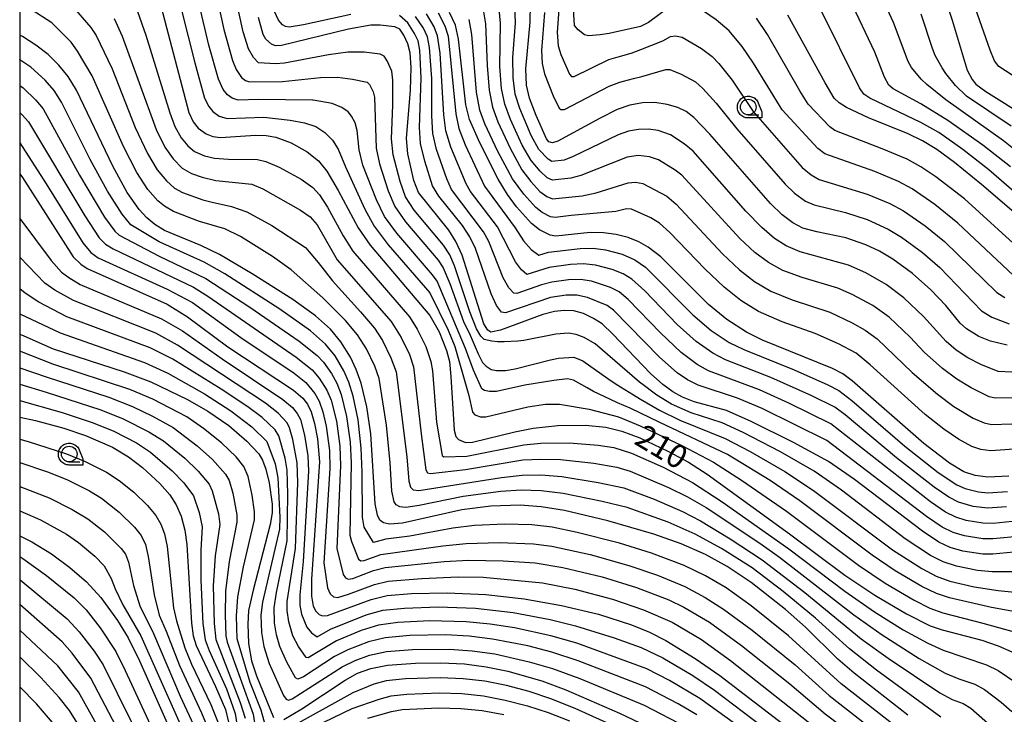
# Model space of a CAD drawing. Extents: x -8000 to -6000, y 96000 to 97500.
# Drawn here: x -8000 to -7842, y 96861 to 96973 of the extents above; entities that cross this region are included whole.
import ezdxf

# ---------------------------------------------------------------- set-up
doc = ezdxf.new("R2010")
doc.units = 0
for name, color, linetype in [('6331000', 3, 'Continuous'), ('7101000', 4, 'Continuous'), ('7102000', 6, 'Continuous'), ('999', 7, 'Continuous'), ('CLIP_BOX', 4, 'Continuous')]:
    doc.layers.add(name, color=color, linetype=linetype)
doc.styles.add('Dm_Anotation', font='romans.shx', dxfattribs={"bigfont": 'PSCDM.shx'})

# ---------------------------------------------------------------- blocks, each defined once
blk = doc.blocks.new('633100')
at = {"layer": '6331000'}
blk.add_lwpolyline([(0, -0.5), (0.67, -0.5)], dxfattribs=at)
blk.add_circle((0, 0), 0.5, dxfattribs=at)
at = {"layer": 'CLIP_BOX'}
blk.add_lwpolyline([(0.87, -0.3), (0.87, -0.7), (0, -0.7), (-0.074, -0.695), (-0.146, -0.684), (-0.216, -0.666), (-0.282, -0.64), (-0.35, -0.606), (-0.414, -0.564), (-0.469, -0.521), (-0.52, -0.469), (-0.568, -0.408), (-0.608, -0.35), (-0.64, -0.281), (-0.666, -0.214), (-0.686, -0.144), (-0.697, -0.071), (-0.699, 0.003), (-0.695, 0.075), (-0.684, 0.148), (-0.665, 0.216), (-0.64, 0.281), (-0.606, 0.349), (-0.565, 0.412), (-0.522, 0.467), (-0.467, 0.52), (-0.41, 0.568), (-0.349, 0.607), (-0.283, 0.641), (-0.215, 0.665), (-0.148, 0.684), (-0.072, 0.696), (0, 0.7), (0.074, 0.696), (0.147, 0.685), (0.219, 0.666), (0.283, 0.639), (0.355, 0.605), (0.416, 0.562), (0.472, 0.518), (0.525, 0.463), (0.57, 0.407), (0.609, 0.346), (0.646, 0.273)], close=True, dxfattribs=at)

msp = doc.modelspace()

# ---------------------------------------------------------------- linework, layer by layer
at = {"layer": '7101000', "flags": 128}
for points in [[(-7852.32, 96978.71), (-7850.37, 96972.74), (-7847.95, 96964.72), (-7847.18, 96963.18), (-7846.57, 96962.47), (-7844.94, 96961.29), (-7838.38, 96957.17)], [(-7841.56, 96920.55), (-7844.19, 96921.2), (-7846.06, 96921.96), (-7848.08, 96923.17), (-7849.08, 96924.12), (-7851.36, 96926.94), (-7853.79, 96929.46), (-7856.73, 96932.07), (-7859.88, 96934.37), (-7862.02, 96935.63), (-7864.21, 96936.68), (-7867.43, 96937.8), (-7872.08, 96938.73), (-7874.32, 96939.37), (-7875.94, 96940.22), (-7877.63, 96941.48), (-7879.54, 96943.3), (-7889.27, 96954.45), (-7891.81, 96957.11), (-7893.06, 96958.04), (-7894.37, 96958.68), (-7896.12, 96959.2), (-7898.09, 96959.49), (-7900.08, 96959.44), (-7902.08, 96959.06), (-7904.11, 96958.36), (-7906.85, 96957.01), (-7913.62, 96953.3), (-7914.49, 96953.02), (-7915.07, 96953.18), (-7915.45, 96953.7), (-7917.12, 96957.43), (-7918.2, 96960.22), (-7918.65, 96962.3), (-7918.78, 96964.89), (-7918.06, 96972.39), (-7918.04, 96975.32)], [(-7977.29, 96974.79), (-7972.85, 96957.9), (-7972.18, 96956.38), (-7971.35, 96955.38), (-7970.07, 96954.47), (-7969.03, 96954.07), (-7967.79, 96953.91), (-7962.14, 96954.25), (-7960.47, 96954.21), (-7958.92, 96953.94), (-7956.44, 96953.04), (-7953.88, 96951.59), (-7952.06, 96950.13), (-7950.73, 96948.48), (-7948.87, 96945.39), (-7945.69, 96939.42), (-7943.74, 96936.63), (-7934.18, 96925.33), (-7932.68, 96922.69), (-7931.5, 96919.72), (-7931.05, 96917.96), (-7930.8, 96915.54), (-7930.26, 96906.96), (-7930, 96905.9), (-7929.56, 96905.41), (-7928.45, 96904.97), (-7927.35, 96904.99), (-7920.54, 96906.64), (-7917.62, 96907.23), (-7913.63, 96907.67), (-7909.21, 96907.75), (-7905.95, 96907.43), (-7903.39, 96906.79), (-7900.49, 96905.72), (-7895.97, 96903.57), (-7892.7, 96901.8), (-7889.69, 96899.87), (-7876.48, 96890.28), (-7867.61, 96883.66), (-7862.77, 96880.44), (-7857.71, 96877.45), (-7853.9, 96875.55), (-7851.95, 96874.88), (-7845.63, 96873.23), (-7842.98, 96872.35), (-7840.77, 96871.38)], [(-7841.28, 96899.54), (-7844.65, 96899.37), (-7846.7, 96899.64), (-7848.48, 96900.25), (-7850.82, 96901.65), (-7854.92, 96904.78), (-7866.4, 96914.86), (-7867.91, 96915.96), (-7869.56, 96916.82), (-7880.78, 96921.38), (-7883.36, 96922.67), (-7886.51, 96924.69), (-7889.45, 96927.07), (-7897.13, 96934.73), (-7899.16, 96936.31), (-7900.65, 96937.15), (-7902.36, 96937.84), (-7904.28, 96938.34), (-7906.32, 96938.62), (-7908.43, 96938.66), (-7913.96, 96938.08), (-7914.89, 96938.23), (-7916.57, 96939.08), (-7917.85, 96940.11), (-7920.26, 96942.76), (-7921.74, 96944.73), (-7923.2, 96947.22), (-7926.18, 96953.06), (-7927.8, 96956.78), (-7928.41, 96959.12), (-7929.56, 96969.66), (-7930.08, 96971.93), (-7931.02, 96973.96)], [(-7835.29, 96937.45), (-7845.66, 96946.37), (-7849.97, 96949.89), (-7852.85, 96951.98), (-7855.11, 96953.37), (-7857.41, 96954.5), (-7863.77, 96957.07), (-7867.34, 96958.71), (-7868.52, 96959.44), (-7869.3, 96960.2), (-7870.77, 96962.64), (-7876.74, 96973.53)], [(-7840.47, 96887.37), (-7843.85, 96887.03), (-7845.46, 96887.04), (-7848.63, 96887.52), (-7850.67, 96888.09), (-7852.48, 96888.97), (-7855.12, 96890.75), (-7866.04, 96899.04), (-7870.21, 96901.91), (-7875.82, 96904.97), (-7882.6, 96908.35), (-7886.6, 96910.07), (-7891.76, 96911.5), (-7893.65, 96912.21), (-7895.21, 96913.07), (-7896.79, 96914.24), (-7898.76, 96916.02), (-7904.82, 96922.35), (-7906.55, 96923.98), (-7907.91, 96924.85), (-7909.54, 96925.63), (-7911.1, 96926.07), (-7912.63, 96926.14), (-7914.2, 96925.95), (-7916.04, 96925.47), (-7922.86, 96922.98), (-7924.41, 96922.67), (-7924.89, 96922.98), (-7925.53, 96924.02), (-7929.01, 96935), (-7929.99, 96937.19), (-7931.14, 96939.01), (-7935.98, 96945.07), (-7936.75, 96947), (-7937.7, 96951.28), (-7937.91, 96953.72), (-7937.29, 96961.46), (-7937.19, 96965.1), (-7937.33, 96967.45), (-7937.7, 96968.93), (-7938.35, 96970.33), (-7939, 96971.25), (-7939.82, 96971.62), (-7942.13, 96971.93), (-7943.63, 96971.9), (-7947.23, 96971.26), (-7958.01, 96968.64), (-7958.97, 96968.62), (-7959.61, 96968.86), (-7960.48, 96969.67), (-7960.93, 96970.44), (-7961.69, 96973.14)], [(-7857.46, 96861.21), (-7866.1, 96867.92), (-7868.71, 96870.2), (-7873.89, 96875.31), (-7877.11, 96878.15), (-7882.63, 96882.49), (-7886.46, 96885.08), (-7889.96, 96887), (-7893.86, 96888.71), (-7898.22, 96890.25), (-7905.6, 96892.37), (-7912.55, 96894.03), (-7916.33, 96894.65), (-7919.68, 96894.88), (-7924.4, 96894.73), (-7929.07, 96894.14), (-7938.57, 96892.03), (-7940.62, 96891.83), (-7941.6, 96892.04), (-7942.22, 96892.52), (-7942.6, 96893.3), (-7942.94, 96895.12), (-7943.67, 96906.37), (-7944.28, 96910.7), (-7945.19, 96914.47), (-7945.98, 96916.69), (-7946.91, 96918.65), (-7948.46, 96921.12), (-7950.12, 96923.13), (-7952.51, 96925.29), (-7956.19, 96927.88), (-7962.7, 96931.99), (-7967.95, 96935.11), (-7970.93, 96936.56), (-7976.75, 96938.99), (-7978.34, 96939.91), (-7979.62, 96940.99), (-7980.83, 96942.32), (-7982.75, 96945.07), (-7985.08, 96949.28), (-7990.86, 96961.46), (-7992.23, 96963.67), (-7993.73, 96965.52), (-7995.45, 96967.2), (-7997.39, 96968.72), (-7999.57, 96970.09), (-8000, 96970.3)], [(-8000, 96948.07), (-7999.56, 96947.46), (-7991.43, 96934.73), (-7990.2, 96933.55), (-7989.19, 96932.88), (-7976.31, 96927.15), (-7973.05, 96925.11), (-7966.58, 96920.28), (-7956.08, 96913.33), (-7954.59, 96912.08), (-7953.82, 96911.11), (-7953.25, 96909.9), (-7952.69, 96908.01), (-7952.23, 96905.53), (-7951.91, 96901.83), (-7953.2, 96883.02), (-7953.19, 96880.29), (-7952.9, 96878.7), (-7952.48, 96877.87), (-7951.96, 96877.37), (-7951.4, 96877.16), (-7950.6, 96877.22), (-7943.61, 96879.78), (-7941.04, 96880.39), (-7937.11, 96880.71), (-7931.41, 96880.83), (-7925.19, 96880.56), (-7919.04, 96879.86), (-7913.03, 96878.81), (-7907.14, 96877.39), (-7901.83, 96875.68), (-7898.96, 96874.51), (-7896.34, 96873.19), (-7891.61, 96870.32), (-7887.67, 96867.58), (-7874.33, 96857.33)], [(-8000, 96922.32), (-7999.32, 96922.05), (-7994.62, 96919.97), (-7983.23, 96916.31), (-7978.93, 96914.67), (-7973.07, 96911.83), (-7969.8, 96910), (-7966.44, 96907.68), (-7963.54, 96905.19), (-7961.65, 96903.14), (-7961.03, 96902.1), (-7960.48, 96900.68), (-7959.97, 96898.47), (-7959.49, 96895.08), (-7959.47, 96893.67), (-7959.78, 96891.81), (-7962.56, 96881.27), (-7963.27, 96877.98), (-7963.41, 96875.8), (-7963.3, 96872.68), (-7962.79, 96869.94), (-7961.99, 96867.54), (-7959.25, 96860.84)], [(-8000, 96909.02), (-7997.44, 96908.46), (-7992.91, 96907.24), (-7989.45, 96906.08), (-7985.12, 96904.18), (-7982.54, 96902.68), (-7980.28, 96900.96), (-7977.51, 96898.4), (-7975.93, 96896.58), (-7974.9, 96894.95), (-7974.09, 96893.13), (-7973.49, 96890.87), (-7973.19, 96888.58), (-7972.41, 96875.96), (-7972.15, 96873.94), (-7971.69, 96872.38), (-7968.56, 96865.83), (-7966.99, 96862.1), (-7966.51, 96860.07)], [(-8000, 96889.96), (-7998.06, 96889.01), (-7994.89, 96887.07), (-7991.95, 96884.92), (-7989.3, 96882.59), (-7986.98, 96880.09), (-7984.3, 96876.39), (-7982.6, 96873.6), (-7980.8, 96869.93), (-7973.63, 96853.75)], [(-7988.92, 96856.98), (-7992.03, 96861.96), (-7993.67, 96864.04), (-7996.62, 96867.27), (-8000, 96870.59)], [(-7957.63, 96860.5), (-7954.72, 96862.23), (-7947.77, 96866.84), (-7945.77, 96867.92), (-7943.65, 96868.67), (-7940.96, 96869.21), (-7936.51, 96869.55), (-7932.41, 96869.62), (-7928.64, 96869.44), (-7925.15, 96868.98), (-7921.66, 96868.26), (-7916.21, 96866.7), (-7912.34, 96865.28), (-7903.74, 96861.54), (-7894.87, 96857.28)]]:
    msp.add_lwpolyline(points, dxfattribs=at)
at = {"layer": '7102000', "flags": 128}
for points in [[(-7839.8, 96884.18), (-7843.93, 96884.19), (-7846.29, 96884.41), (-7849.69, 96885.13), (-7851.79, 96885.8), (-7853.85, 96886.85), (-7857.9, 96889.49), (-7868.13, 96897.29), (-7872.52, 96900.36), (-7877.91, 96903.45), (-7883.88, 96906.57), (-7887.28, 96908.09), (-7892.26, 96909.74), (-7895.4, 96911.12), (-7897.75, 96912.54), (-7898.4, 96913.01), (-7899.74, 96914.05), (-7900.55, 96914.66), (-7907.68, 96920.76), (-7909.41, 96921.79), (-7910.71, 96922.29), (-7911.93, 96922.48), (-7913.95, 96922.31), (-7919.09, 96921.3), (-7920.04, 96921.19), (-7922.24, 96921.09), (-7923.3, 96921.12), (-7924.22, 96921.2), (-7925.44, 96921.5), (-7925.99, 96921.99), (-7926.69, 96923.19), (-7927.77, 96925.9), (-7930.21, 96933.31), (-7931, 96935.07), (-7932, 96936.62), (-7936.69, 96942.23), (-7938.1, 96944.39), (-7938.97, 96946.85), (-7940.06, 96951.09), (-7940.32, 96953.68), (-7940.12, 96959.06), (-7940.12, 96963.1), (-7940.3, 96964.53), (-7941.01, 96966.2), (-7941.52, 96966.95), (-7942.18, 96967.24), (-7944.72, 96967.6), (-7947.35, 96967.58), (-7950.43, 96967.17), (-7957.5, 96965.82), (-7958.94, 96965.72), (-7961.69, 96965.89), (-7962.48, 96966.72), (-7963.29, 96968.12), (-7964.15, 96970.87), (-7966.24, 96980.38)], [(-7838.36, 96950.37), (-7842.11, 96953.38), (-7851.4, 96959.93), (-7854.45, 96962.42), (-7855.33, 96963.25), (-7856.88, 96965.11), (-7857.43, 96966.1), (-7859.77, 96972.36), (-7863.42, 96980.28)], [(-7836.12, 96960.88), (-7842.87, 96965.3), (-7843.55, 96966.18), (-7844.27, 96967.89), (-7848.63, 96980.43)], [(-7968.71, 96977.86), (-7967.26, 96971.22), (-7965.87, 96966.24), (-7965.27, 96964.78), (-7964.42, 96963.53), (-7963.78, 96963.04), (-7963.14, 96962.83), (-7957.85, 96962.85), (-7951.71, 96963.53), (-7948.98, 96963.58), (-7946.57, 96963.25), (-7944.25, 96962.77), (-7943.86, 96962.42), (-7943.27, 96961.24), (-7943.05, 96960.35), (-7942.79, 96952.18), (-7942.26, 96949.66), (-7940.86, 96945.36), (-7939.78, 96942.81), (-7938.08, 96940.38), (-7932.87, 96934.23), (-7932.02, 96932.96), (-7930.98, 96930.48), (-7928.77, 96924.35), (-7927.73, 96922.15), (-7926.42, 96919.16), (-7925.73, 96917.78), (-7925.13, 96917.18), (-7924.35, 96916.67), (-7923.5, 96916.5), (-7922.04, 96916.5), (-7920.49, 96916.75), (-7914.82, 96918.21), (-7913.53, 96918.47), (-7911.08, 96918.67), (-7909.63, 96918.05), (-7905.64, 96915.23), (-7904.28, 96914.32), (-7901.48, 96912.58), (-7900.39, 96911.92), (-7897.31, 96910.12), (-7894.05, 96908.54), (-7886.81, 96905.61), (-7882.78, 96903.51), (-7877.24, 96900.31), (-7872.6, 96897.27), (-7859.93, 96887.75), (-7855.22, 96884.73), (-7852.91, 96883.52), (-7850.75, 96882.73), (-7846.83, 96881.81), (-7843.01, 96881.21), (-7839.26, 96880.86)], [(-7991.72, 96975.18), (-7988.57, 96971.52), (-7987.73, 96970.23), (-7985.18, 96964.93), (-7981.45, 96955.52), (-7979.5, 96951.31), (-7977.92, 96948.7), (-7976.46, 96946.92), (-7975.14, 96945.78), (-7973.87, 96945.09), (-7970.62, 96943.89), (-7969.11, 96943.5), (-7966.03, 96942.8), (-7963.54, 96941.95), (-7959.54, 96939.77), (-7954.14, 96936.25), (-7952.08, 96933.83), (-7949.83, 96930.92), (-7945.33, 96925.91), (-7943.09, 96923.3), (-7941.8, 96921.3), (-7940.44, 96918.56), (-7939.57, 96916.27), (-7937.86, 96902.66), (-7937.57, 96898.75), (-7937.29, 96897.79), (-7936.84, 96897.38), (-7935.95, 96897.26), (-7922.7, 96899.36), (-7919.39, 96899.73), (-7916.35, 96899.75), (-7912.98, 96899.49), (-7907.18, 96898.56), (-7903.04, 96897.7), (-7898.21, 96895.86), (-7893.64, 96893.9), (-7890.73, 96892.38), (-7885.99, 96889.5), (-7880.86, 96886.12), (-7874.02, 96880.88), (-7864.95, 96873.46), (-7860.61, 96870.34), (-7852.36, 96864.79), (-7850.39, 96863.74), (-7848.61, 96863.09), (-7847.39, 96862.33), (-7843.79, 96859.19)], [(-7840.2, 96877.77), (-7844.08, 96878.49), (-7850.79, 96880.03), (-7852.88, 96880.73), (-7855.25, 96881.85), (-7859.49, 96884.39), (-7863.18, 96886.88), (-7874.79, 96895.6), (-7879.55, 96898.84), (-7886.43, 96903.01), (-7897.3, 96908.14), (-7902.03, 96910.48), (-7904.07, 96911.34), (-7905.32, 96911.89), (-7907.91, 96913.16), (-7908.92, 96913.7), (-7911.14, 96914.95), (-7912.07, 96915.16), (-7914.31, 96914.92), (-7918.96, 96914.13), (-7923.5, 96913.15), (-7924.61, 96913.15), (-7925.39, 96913.32), (-7925.82, 96913.58), (-7927.19, 96916.58), (-7928.46, 96920.04), (-7929.46, 96922.44), (-7933.03, 96930.84), (-7933.73, 96931.84), (-7939.47, 96938.53), (-7941.46, 96941.23), (-7942.74, 96943.88), (-7944.91, 96949.47), (-7945.5, 96951.92), (-7945.83, 96954.99), (-7946.15, 96956.22), (-7946.74, 96957.34), (-7947.27, 96958.03), (-7948.29, 96958.68), (-7949.84, 96959.37), (-7952.9, 96959.88), (-7953, 96959.89), (-7961.69, 96960), (-7964.92, 96959.87), (-7965.88, 96960.18), (-7966.65, 96960.73), (-7967.33, 96961.61), (-7968.09, 96963.26), (-7969.64, 96968.69), (-7971.18, 96975.27)], [(-7946.87, 96973.63), (-7954.44, 96971.99), (-7956.77, 96971.59), (-7957.36, 96971.68), (-7957.85, 96971.98), (-7958.49, 96972.72), (-7960.01, 96976.16)], [(-7840.81, 96916.24), (-7843.01, 96916.33), (-7845.78, 96917.46), (-7847.83, 96918.52), (-7849.72, 96919.79), (-7851.32, 96921.14), (-7854.95, 96925.17), (-7858.11, 96928.15), (-7860.97, 96930.29), (-7864.23, 96932.17), (-7867.01, 96933.42), (-7874.77, 96935.55), (-7877.01, 96936.49), (-7878.88, 96937.71), (-7880.92, 96939.44), (-7883.47, 96942.07), (-7891.92, 96951.68), (-7893.35, 96952.88), (-7895.58, 96954.34), (-7897.54, 96955), (-7899.12, 96955.23), (-7900.71, 96955.19), (-7902.31, 96954.88), (-7903.94, 96954.32), (-7911.18, 96950.83), (-7912.61, 96950.27), (-7914.61, 96950.02), (-7915.21, 96950.39), (-7916.69, 96951.99), (-7917.9, 96954.21), (-7919.76, 96958.54), (-7920.47, 96960.83), (-7920.79, 96963.47), (-7920.85, 96966.7), (-7920.46, 96972.3), (-7920.56, 96974.89)], [(-7895.8, 96974.81), (-7899.07, 96972.32), (-7900.38, 96971.7), (-7905.39, 96970.6), (-7906.86, 96970.34), (-7908.73, 96970.19), (-7909.34, 96970.36), (-7910.4, 96971.15), (-7910.98, 96971.88), (-7911.19, 96975.32)], [(-7840.5, 96931.74), (-7849.48, 96940.16), (-7853.13, 96943.12), (-7856.79, 96945.65), (-7858.97, 96946.84), (-7862.79, 96948.43), (-7870.81, 96951.27), (-7871.94, 96952.11), (-7877.62, 96958.33), (-7882.25, 96965.8), (-7884.09, 96968.49), (-7886.16, 96970.98), (-7888.26, 96972.77), (-7891.45, 96974.98)], [(-7841.03, 96949.2), (-7845.43, 96952.68), (-7851.04, 96956.63), (-7855.41, 96959.31), (-7859.81, 96961.7), (-7860.55, 96962.27), (-7861.24, 96963.58), (-7862.78, 96967.58), (-7866.81, 96976.08)], [(-7852.19, 96860.87), (-7862.49, 96868.44), (-7866.83, 96871.83), (-7872.31, 96876.76), (-7877.48, 96881.05), (-7882.47, 96884.83), (-7887.38, 96887.94), (-7891.62, 96890.27), (-7895.93, 96892.16), (-7902.53, 96894.54), (-7906.51, 96895.5), (-7912.77, 96896.76), (-7916.34, 96897.2), (-7919.53, 96897.31), (-7922.77, 96897.1), (-7928.86, 96896.3), (-7935.87, 96894.86), (-7938.04, 96894.55), (-7939, 96894.63), (-7939.57, 96894.94), (-7939.93, 96895.46), (-7940.29, 96897.17), (-7940.56, 96901.71), (-7941.13, 96907.76), (-7942.31, 96915.23), (-7943.03, 96917.18), (-7944.35, 96919.98), (-7945.78, 96922.21), (-7947.72, 96924.52), (-7951.33, 96928.15), (-7956.44, 96932.68), (-7959.42, 96934.8), (-7964.57, 96938.01), (-7967.06, 96939.22), (-7971.15, 96940.41), (-7971.56, 96940.55), (-7975.31, 96942.04), (-7976.74, 96942.85), (-7977.83, 96943.74), (-7979.42, 96945.57), (-7981.21, 96948.3), (-7983.36, 96952.47), (-7988.37, 96963.8), (-7990.73, 96967.75), (-7991.76, 96969.18), (-7994.83, 96972.31), (-7998, 96974.32)], [(-7981.08, 96974.12), (-7979.77, 96970.33), (-7975.93, 96957.83), (-7975.1, 96955.63), (-7974.11, 96953.85), (-7973, 96952.54), (-7971.94, 96951.64), (-7970.35, 96950.95), (-7968.73, 96950.57), (-7966.5, 96950.39), (-7961.85, 96950.35), (-7960.48, 96950.05), (-7958.35, 96949.11), (-7954.81, 96947.18), (-7952.97, 96945.88), (-7951.88, 96944.7), (-7950.59, 96942.71), (-7948.1, 96938.09), (-7946.52, 96935.66), (-7937.45, 96925.1), (-7936.21, 96923.16), (-7934.85, 96920.38), (-7934.02, 96917.96), (-7933.75, 96916.44), (-7933.1, 96908.22), (-7932.22, 96902.86), (-7931.95, 96902.68), (-7928.23, 96902.77), (-7919.09, 96904.57), (-7916.36, 96904.85), (-7911.8, 96904.91), (-7907.16, 96904.54), (-7904.65, 96904.14), (-7901.8, 96903.25), (-7896.72, 96901), (-7892.02, 96898.55), (-7887.26, 96895.44), (-7876.59, 96887.92), (-7867.6, 96881.1), (-7862.81, 96877.77), (-7858.23, 96874.92), (-7854.29, 96872.74), (-7851.83, 96871.61), (-7844.86, 96869.26), (-7842.98, 96868.36), (-7840.16, 96866.46)], [(-7974.03, 96974.3), (-7971.92, 96965.86), (-7970.32, 96960.19), (-7969.67, 96958.87), (-7969, 96958.06), (-7967.97, 96957.33), (-7966.69, 96956.92), (-7960.8, 96957.13), (-7956.59, 96956.65), (-7954.29, 96956.25), (-7952.48, 96955.67), (-7951.01, 96954.67), (-7949.78, 96953.44), (-7948.87, 96952), (-7947.73, 96949.17), (-7944.63, 96942.39), (-7943.14, 96939.65), (-7940.86, 96936.67), (-7934.19, 96928.95), (-7931.25, 96922.96), (-7930.18, 96920.37), (-7927.94, 96912.49), (-7927.32, 96909.8), (-7926.97, 96909.4), (-7926.08, 96909.05), (-7925.2, 96909.07), (-7918.47, 96910.67), (-7915.6, 96911.08), (-7913.36, 96911.09), (-7908.61, 96910.3), (-7903.91, 96909.06), (-7900.44, 96907.64), (-7893.77, 96904.45), (-7888.68, 96901.81), (-7884.16, 96898.91), (-7876.97, 96893.92), (-7865.4, 96885.27), (-7861.13, 96882.41), (-7856.48, 96879.65), (-7853.93, 96878.38), (-7851.85, 96877.6), (-7845.42, 96875.99), (-7840.4, 96874.56)], [(-7839.16, 96889.93), (-7843.82, 96889.5), (-7845.45, 96889.51), (-7848.37, 96889.98), (-7850.23, 96890.52), (-7851.96, 96891.38), (-7854.49, 96893.09), (-7870.48, 96905.28), (-7880.88, 96910.41), (-7884.8, 96912.06), (-7891.11, 96914.14), (-7892.86, 96915.03), (-7894.47, 96916.12), (-7897.34, 96918.65), (-7904.7, 96926.19), (-7905.71, 96926.92), (-7908.89, 96928.23), (-7910.57, 96928.58), (-7912.29, 96928.6), (-7914.81, 96928.23), (-7922.05, 96925.78), (-7922.69, 96925.85), (-7923.51, 96926.91), (-7924.35, 96928.81), (-7926.88, 96936.1), (-7927.77, 96937.97), (-7928.96, 96939.76), (-7932.76, 96944.46), (-7933.74, 96946.12), (-7934.99, 96950.11), (-7935.67, 96952.92), (-7935.84, 96955.5), (-7935.55, 96963.4), (-7935.77, 96967.88), (-7936.05, 96969.4), (-7936.62, 96970.58), (-7937.72, 96972.29), (-7939.05, 96973.47)], [(-7839.74, 96892.39), (-7843.8, 96891.97), (-7845.44, 96891.99), (-7848.1, 96892.44), (-7849.79, 96892.95), (-7851.44, 96893.79), (-7853.86, 96895.44), (-7869.84, 96907.95), (-7876.56, 96911.27), (-7881.27, 96913.39), (-7889.45, 96916.43), (-7891.27, 96917.45), (-7893.85, 96919.37), (-7897.19, 96922.56), (-7902.34, 96927.9), (-7903.81, 96929.11), (-7905.21, 96929.8), (-7908.25, 96930.83), (-7910.03, 96931.1), (-7911.94, 96931.06), (-7914.59, 96930.69), (-7916.29, 96930.23), (-7920.22, 96928.86), (-7920.7, 96928.91), (-7921.49, 96929.79), (-7922.41, 96931.38), (-7924.74, 96937.2), (-7925.55, 96938.76), (-7930.71, 96945.57), (-7931.43, 96947.25), (-7933.09, 96951.99), (-7933.71, 96954.53), (-7933.86, 96957.39), (-7933.89, 96963.36), (-7934.22, 96968.32), (-7934.55, 96970.03), (-7935.22, 96971.43), (-7936.46, 96973.33)], [(-7841.63, 96894.61), (-7844.65, 96894.43), (-7847.01, 96894.71), (-7849.35, 96895.38), (-7850.92, 96896.2), (-7853.23, 96897.78), (-7859.28, 96902.51), (-7867.56, 96909.39), (-7869.2, 96910.62), (-7872.88, 96912.46), (-7879.44, 96915.38), (-7886.72, 96918.2), (-7888.77, 96919.28), (-7891.46, 96921.16), (-7894.5, 96923.9), (-7899.7, 96929.29), (-7901.79, 96931.18), (-7903.18, 96932.03), (-7904.94, 96932.71), (-7907.6, 96933.42), (-7909.5, 96933.62), (-7911.6, 96933.52), (-7915.03, 96933.03), (-7918.6, 96931.93), (-7919.47, 96932.67), (-7920.46, 96933.95), (-7923.33, 96939.54), (-7927.67, 96945.22), (-7928.38, 96946.43), (-7930.79, 96952.35), (-7931.61, 96954.94), (-7931.94, 96957.53), (-7932.52, 96967.44), (-7932.93, 96970.21), (-7933.47, 96971.62), (-7934.71, 96973.73)], [(-7932.87, 96973.89), (-7931.77, 96971.82), (-7931.26, 96970.14), (-7930.03, 96957.68), (-7929.51, 96955.35), (-7928.49, 96952.7), (-7925.43, 96946.07), (-7920.48, 96939.4), (-7919.13, 96937.29), (-7917.94, 96935.93), (-7916.67, 96935.02), (-7915.15, 96935.47), (-7910.06, 96936.09), (-7907.95, 96936.12), (-7905.98, 96935.86), (-7903.31, 96935.16), (-7901.3, 96934.27), (-7899.55, 96933.06), (-7891.96, 96925.45), (-7889.02, 96922.94), (-7886.14, 96921.02), (-7883.82, 96919.86), (-7875.71, 96916.61), (-7870.3, 96914.2), (-7868.55, 96913.29), (-7866.47, 96911.7), (-7857.97, 96904.38), (-7852.61, 96900.13), (-7849.6, 96898.15), (-7848.26, 96897.56), (-7846.14, 96897.04), (-7844.65, 96896.9), (-7841.46, 96897.08)], [(-7925.59, 96974.05), (-7925.27, 96972.11), (-7925.01, 96965.46), (-7924.67, 96961.46), (-7924.15, 96958.78), (-7923.29, 96956.43), (-7921.32, 96952.17), (-7919.41, 96948.72), (-7917.98, 96946.84), (-7916.53, 96945.25), (-7915.4, 96944.41), (-7914.49, 96944.05), (-7909.73, 96944.55), (-7907.5, 96945.03), (-7902.37, 96946.63), (-7901.17, 96946.71), (-7900.01, 96946.5), (-7896.17, 96944.48), (-7894.67, 96943.17), (-7887.24, 96935.25), (-7884.49, 96932.64), (-7882.07, 96930.77), (-7879.49, 96929.26), (-7876.03, 96927.86), (-7869.97, 96925.86), (-7866.41, 96924.16), (-7864.3, 96922.99), (-7862.38, 96921.58), (-7856.78, 96916.19), (-7852.73, 96912.7), (-7850.08, 96910.73), (-7846.98, 96908.88), (-7845.22, 96908.09), (-7844.08, 96907.85), (-7837.51, 96908.07)], [(-7840.59, 96912.11), (-7843.42, 96912.07), (-7844.41, 96912.3), (-7847.33, 96913.71), (-7849.6, 96915.09), (-7851.92, 96916.82), (-7854.88, 96919.46), (-7857.08, 96921.88), (-7860.5, 96925.07), (-7863.12, 96926.92), (-7866.43, 96928.71), (-7868.72, 96929.73), (-7874.42, 96931.42), (-7877.55, 96932.55), (-7879.85, 96933.81), (-7882.01, 96935.43), (-7884.45, 96937.7), (-7893.73, 96947.84), (-7894.8, 96948.67), (-7897.49, 96950.3), (-7898.96, 96950.8), (-7900.74, 96950.98), (-7902.54, 96950.71), (-7909.97, 96947.77), (-7911.57, 96947.37), (-7914.5, 96947.02), (-7915.36, 96947.41), (-7916.49, 96948.48), (-7917.91, 96950.18), (-7919.36, 96952.68), (-7921.24, 96956.76), (-7922.17, 96959.26), (-7922.66, 96961.74), (-7922.94, 96965.27), (-7922.87, 96972.21), (-7923.07, 96974.47)], [(-7915.78, 96973.92), (-7916.27, 96967.83), (-7916.17, 96965.76), (-7915.8, 96964.09), (-7914.39, 96960.58), (-7913.42, 96958.59), (-7913.17, 96958.4), (-7912.6, 96958.38), (-7905.4, 96962.12), (-7903.69, 96962.76), (-7903.09, 96962.93), (-7901.52, 96963.34), (-7900.19, 96963.69), (-7896.32, 96964.81), (-7895.66, 96964.82), (-7893.84, 96964.04), (-7891.57, 96962.82), (-7890.38, 96961.73), (-7888.26, 96959.4), (-7884.94, 96955.29), (-7877.18, 96946.41), (-7875.66, 96944.96), (-7873.88, 96943.69), (-7872.49, 96943.08), (-7867.5, 96941.85), (-7864, 96940.71), (-7860.64, 96939.18), (-7858.47, 96937.89), (-7855.11, 96935.42), (-7852.35, 96933.03), (-7845.65, 96926.09), (-7843.99, 96925.09), (-7841.2, 96923.98)], [(-7913.47, 96974.44), (-7913.76, 96970.78), (-7913.58, 96968.59), (-7913.14, 96967.23), (-7911.76, 96964.07), (-7911.43, 96963.7), (-7911.01, 96963.68), (-7905.47, 96966.43), (-7903.97, 96966.85), (-7903.39, 96966.98), (-7901.73, 96967.5), (-7900.32, 96968.02), (-7896.79, 96969.41), (-7895.57, 96970.11), (-7894.74, 96970.21), (-7893.67, 96969.99), (-7890.59, 96968.19), (-7888.87, 96966.9), (-7887.82, 96965.79), (-7885.65, 96963.08), (-7882.31, 96958.07), (-7874.41, 96949.1), (-7872.99, 96947.89), (-7871.69, 96947.16), (-7863.99, 96944.78), (-7860.36, 96943.29), (-7858.17, 96942.11), (-7854.68, 96939.71), (-7851.57, 96937.2), (-7843.21, 96929.02), (-7841.91, 96928.23)], [(-7834.36, 96939.93), (-7844.48, 96948.71), (-7848.64, 96951.97), (-7852.53, 96954.68), (-7855.41, 96956.32), (-7863.58, 96960.2), (-7864.54, 96960.85), (-7865.25, 96961.85), (-7871.6, 96974.68)], [(-7840.92, 96955.72), (-7848.06, 96960.52), (-7849.85, 96962.21), (-7851.39, 96964.18), (-7851.98, 96965.05), (-7853.08, 96967.06), (-7853.53, 96968.18), (-7855.35, 96973.69)], [(-7984.83, 96972.99), (-7983.56, 96970.17), (-7978.1, 96955.18), (-7976.7, 96952.34), (-7975.39, 96950.48), (-7973.92, 96948.97), (-7972.43, 96948.14), (-7970.74, 96947.52), (-7968.51, 96946.98), (-7962.73, 96946.4), (-7960.97, 96945.65), (-7954.93, 96942.23), (-7953.39, 96941.16), (-7952.29, 96939.9), (-7949.04, 96934.28), (-7940.41, 96924.39), (-7938.77, 96921.79), (-7937.47, 96919.06), (-7936.8, 96917.12), (-7935.55, 96906.34), (-7934.85, 96900.55), (-7934.55, 96900.1), (-7934.06, 96899.97), (-7928.44, 96900.61), (-7919.24, 96902.15), (-7916.36, 96902.3), (-7913.2, 96902.21), (-7907.86, 96901.62), (-7904.19, 96901.01), (-7902.04, 96900.35), (-7895.86, 96897.71), (-7892.83, 96896.22), (-7889.85, 96894.5), (-7881.22, 96888.78), (-7878.1, 96886.56), (-7866.13, 96877.32), (-7861.62, 96874.1), (-7855.65, 96870.31), (-7851.49, 96867.97), (-7849.28, 96867.04), (-7846.74, 96866.17), (-7845.18, 96865.34), (-7842.48, 96863.27), (-7840.81, 96861.79)], [(-7834.52, 96904.3), (-7844.14, 96903.6), (-7845.78, 96903.82), (-7847.2, 96904.3), (-7849.33, 96905.5), (-7851.71, 96907.12), (-7854.7, 96909.47), (-7863.5, 96917.43), (-7865.79, 96919.27), (-7868.58, 96920.76), (-7872.37, 96922.43), (-7877.64, 96924.29), (-7881.42, 96925.96), (-7884.29, 96927.73), (-7886.97, 96929.86), (-7890.04, 96932.8), (-7895.65, 96938.63), (-7897.35, 96940.15), (-7898.7, 96940.99), (-7901.81, 96942.39), (-7902.6, 96942.44), (-7904.36, 96942.02), (-7911.53, 96941.36), (-7914.07, 96941.05), (-7914.82, 96941.17), (-7916.17, 96941.85), (-7917.19, 96942.68), (-7919.12, 96944.8), (-7920.91, 96947.26), (-7923.28, 96951.66), (-7925.35, 96956.09), (-7926.14, 96958.3), (-7926.67, 96961.18), (-7927.45, 96970.39), (-7927.85, 96972.81)], [(-7838.17, 96934.73), (-7848.41, 96944.05), (-7852.99, 96947.57), (-7855.4, 96949.19), (-7857.59, 96950.39), (-7861.6, 96952.08), (-7869.17, 96955), (-7869.97, 96955.6), (-7873.46, 96959.26), (-7874.8, 96961.38), (-7880, 96970.43), (-7881.77, 96973.02)], [(-7858.67, 96858.82), (-7868.17, 96866.22), (-7876.64, 96873.94), (-7882.62, 96878.73), (-7886.65, 96881.62), (-7889.96, 96883.57), (-7893.35, 96885.22), (-7898.64, 96887.22), (-7903.74, 96888.78), (-7910.52, 96890.52), (-7914.56, 96891.35), (-7917.79, 96891.76), (-7922.14, 96891.85), (-7927.03, 96891.62), (-7930.47, 96891.21), (-7937.37, 96889.93), (-7941.23, 96889.47), (-7943.21, 96888.92), (-7944.74, 96891.36), (-7945, 96892.98), (-7945.03, 96900.17), (-7945.19, 96904.02), (-7945.69, 96908.61), (-7946.47, 96912.41), (-7947.16, 96914.61), (-7947.98, 96916.48), (-7949.39, 96918.84), (-7950.91, 96920.71), (-7953.33, 96922.85), (-7958.27, 96926.36), (-7967.1, 96932.03), (-7970.39, 96933.91), (-7977.62, 96937.14), (-7982.14, 96939.86), (-7983.56, 96941.59), (-7985.9, 96945.28), (-7988.7, 96950.38), (-7993.29, 96959.57), (-7994.49, 96961.43), (-7995.91, 96963.07), (-7998.23, 96965.18), (-7999.97, 96966.37), (-8000, 96966.39)], [(-8000, 96962.26), (-7999.44, 96961.86), (-7997.39, 96959.9), (-7996.23, 96958.49), (-7990.42, 96947.87), (-7986.39, 96941.13), (-7984.73, 96938.85), (-7984.04, 96938.2), (-7977.61, 96934.83), (-7970.12, 96931.26), (-7963.09, 96926.69), (-7955.15, 96921.23), (-7952.26, 96918.93), (-7951.26, 96917.86), (-7949.97, 96916.01), (-7949.12, 96914.46), (-7948.41, 96912.64), (-7947.55, 96909.15), (-7946.99, 96905.01), (-7946.8, 96901.71), (-7947.01, 96890.09), (-7946.74, 96889.09), (-7945.63, 96886.24), (-7945.28, 96885.98), (-7944.71, 96886.03), (-7942.05, 96887.01), (-7932.1, 96888.37), (-7928.35, 96888.76), (-7923.08, 96888.9), (-7917.53, 96888.71), (-7914.6, 96888.3), (-7908.44, 96886.96), (-7902.26, 96885.24), (-7897.63, 96883.66), (-7893.26, 96881.86), (-7889.98, 96880.08), (-7887.05, 96878.24), (-7882.44, 96874.83), (-7875.56, 96869.26), (-7870.09, 96864.36), (-7858.36, 96855.16)], [(-8000, 96957.9), (-7999.6, 96957.55), (-7998.56, 96956.41), (-7989.57, 96941.32), (-7987.23, 96937.8), (-7986.22, 96936.75), (-7985.01, 96936.02), (-7972.11, 96929.87), (-7969.79, 96928.41), (-7955.63, 96918.66), (-7953.04, 96916.64), (-7951.93, 96915.3), (-7950.69, 96913.35), (-7950.02, 96911.73), (-7949.18, 96908.37), (-7948.64, 96904.34), (-7948.52, 96901.24), (-7949.11, 96887.97), (-7948.09, 96883.76), (-7947.71, 96883.23), (-7947.27, 96883.03), (-7946.52, 96883.13), (-7943.2, 96884.4), (-7941.36, 96884.88), (-7931.87, 96885.86), (-7927.99, 96886.08), (-7922.42, 96885.98), (-7917.27, 96885.65), (-7912.82, 96884.9), (-7906.53, 96883.38), (-7901, 96881.7), (-7895.83, 96879.69), (-7893.44, 96878.55), (-7889.29, 96876.11), (-7884.18, 96872.41), (-7876.4, 96866.24), (-7870.77, 96861.44), (-7862.68, 96855.32)], [(-8000, 96953.01), (-7995.76, 96946.46), (-7989.88, 96937), (-7988.57, 96935.45), (-7987.4, 96934.61), (-7976.33, 96929.58), (-7972.29, 96927.41), (-7964.5, 96921.8), (-7955.94, 96916.06), (-7954.06, 96914.6), (-7952.62, 96912.81), (-7951.93, 96911.58), (-7951.34, 96909.89), (-7950.81, 96907.6), (-7950.3, 96903.66), (-7950.24, 96900.77), (-7951.19, 96885.65), (-7950.63, 96881.63), (-7950.2, 96880.66), (-7949.64, 96880.19), (-7948.96, 96880.09), (-7947.26, 96880.61), (-7943.09, 96882.19), (-7940.86, 96882.68), (-7935.47, 96883.14), (-7929.63, 96883.39), (-7925.65, 96883.33), (-7916.08, 96882.46), (-7910.92, 96881.42), (-7904.89, 96879.83), (-7899.9, 96878.12), (-7895.32, 96876.13), (-7890.61, 96873.35), (-7885.91, 96869.98), (-7871.46, 96858.53)], [(-8000, 96940.88), (-7994.95, 96934.16), (-7993.27, 96932.3), (-7992.11, 96931.42), (-7990.27, 96930.3), (-7977.23, 96924.81), (-7973.85, 96922.85), (-7967.52, 96918.4), (-7957.75, 96911.87), (-7956.23, 96910.55), (-7955.45, 96909.61), (-7954.96, 96908.62), (-7954.3, 96906.11), (-7953.77, 96902.81), (-7953.66, 96900.37), (-7954.53, 96885.85), (-7955.06, 96880.49), (-7955.07, 96878.86), (-7954.79, 96877.42), (-7953.9, 96875.34), (-7953.17, 96874.44), (-7952.24, 96873.78), (-7950.15, 96875.02), (-7944.42, 96877.29), (-7941.7, 96878.04), (-7938.26, 96878.4), (-7932.83, 96878.58), (-7926.85, 96878.36), (-7920.83, 96877.67), (-7914.89, 96876.57), (-7910.82, 96875.56), (-7904.59, 96873.62), (-7900.26, 96872.06), (-7896.81, 96870.4), (-7891.97, 96867.57), (-7888.5, 96865.21), (-7876.09, 96855.81)], [(-7875.03, 96852.5), (-7890.85, 96863.89), (-7895.74, 96866.77), (-7899.37, 96868.66), (-7910.59, 96872.74), (-7914.76, 96873.94), (-7920.58, 96875.2), (-7924.48, 96875.8), (-7928.37, 96876.17), (-7934.16, 96876.32), (-7939.34, 96876.09), (-7942.4, 96875.65), (-7945.18, 96874.8), (-7949.18, 96873.14), (-7953.7, 96870.41), (-7954.02, 96870.45), (-7955.27, 96872.22), (-7956.15, 96873.92), (-7956.83, 96876.16), (-7957.09, 96877.98), (-7957.08, 96879.47), (-7955.76, 96887.97), (-7955.36, 96898.55), (-7955.45, 96901.69), (-7956.15, 96905.41), (-7956.68, 96907.33), (-7957.07, 96908.11), (-7958.54, 96909.66), (-7960.56, 96911.27), (-7974.65, 96920.59), (-7978.15, 96922.48), (-7991.36, 96927.72), (-7994.34, 96929.38), (-7995.97, 96930.54), (-8000, 96934.7)], [(-7891.36, 96861.28), (-7894.35, 96863), (-7899.58, 96865.74), (-7910.37, 96869.92), (-7914.63, 96871.31), (-7918.44, 96872.31), (-7924.13, 96873.42), (-7927.87, 96873.86), (-7931.65, 96874.07), (-7937.39, 96873.98), (-7941.33, 96873.62), (-7944.04, 96872.98), (-7947.36, 96871.69), (-7949.46, 96870.6), (-7954.48, 96867.38), (-7955.36, 96867), (-7955.75, 96867.21), (-7957.11, 96869.73), (-7958.25, 96872.22), (-7958.78, 96874.1), (-7959.1, 96876.04), (-7959.17, 96878.42), (-7958.81, 96880.88), (-7957.06, 96889.2), (-7956.95, 96896.69), (-7957.07, 96900.52), (-7957.4, 96902.45), (-7958.4, 96906.05), (-7959.01, 96906.98), (-7961.1, 96908.95), (-7963.41, 96910.7), (-7967.66, 96913.53), (-7975.45, 96918.33), (-7979.07, 96920.14), (-7992.45, 96925.13), (-7996.95, 96927.46), (-7999.13, 96928.89), (-8000, 96929.6)], [(-8000, 96925.63), (-7999.96, 96925.61), (-7993.53, 96922.55), (-7979.99, 96917.81), (-7976.25, 96916.07), (-7970.33, 96912.74), (-7966.11, 96910.04), (-7962.77, 96907.49), (-7960.33, 96905.11), (-7958.99, 96901.54), (-7958.6, 96899.3), (-7958.24, 96892.95), (-7958.31, 96891.06), (-7961.05, 96879.36), (-7961.28, 96877.27), (-7961.19, 96874.46), (-7960.83, 96872.23), (-7959.97, 96869.49), (-7957.69, 96864.35), (-7957.26, 96863.75), (-7956.88, 96863.62), (-7956.26, 96863.83), (-7948.24, 96868.94), (-7946.19, 96869.97), (-7943.84, 96870.82), (-7941.14, 96871.42), (-7936.95, 96871.76), (-7931.06, 96871.82), (-7927.38, 96871.55), (-7923.77, 96871.03), (-7918.24, 96869.79), (-7914.5, 96868.69), (-7910.14, 96867.1), (-7899.79, 96862.81), (-7893.02, 96859.3)], [(-7960.56, 96859.5), (-7961.23, 96862.01), (-7962.99, 96866.45), (-7965.12, 96873.47), (-7965.21, 96877.1), (-7965, 96880.2), (-7964.09, 96884.98), (-7962.34, 96892.56), (-7962.3, 96893.84), (-7962.67, 96896.5), (-7963.35, 96899.52), (-7964.02, 96901.1), (-7965.25, 96902.64), (-7967.6, 96904.91), (-7970.5, 96907.21), (-7973.18, 96909.07), (-7978.66, 96911.89), (-7982.3, 96913.47), (-7994.66, 96917.54), (-8000, 96919.61)], [(-8000, 96916.96), (-7995.74, 96915.48), (-7985.72, 96912.22), (-7981.92, 96910.72), (-7978.68, 96909.17), (-7975.35, 96907.35), (-7971.5, 96904.44), (-7969.04, 96902.25), (-7966.95, 96899.9), (-7966.4, 96898.87), (-7965.8, 96896.8), (-7965.15, 96893.34), (-7965.13, 96892.19), (-7966.36, 96885.87), (-7966.97, 96881.09), (-7967.05, 96877.3), (-7966.91, 96873.96), (-7966.71, 96872.92), (-7962.53, 96861.37), (-7962.15, 96858.96)], [(-8000, 96914.31), (-7995.76, 96913.02), (-7986.97, 96910.17), (-7983.41, 96908.74), (-7979.25, 96906.66), (-7976.9, 96905.2), (-7973.5, 96902.42), (-7971.34, 96900.36), (-7969.61, 96898.29), (-7969.09, 96897.2), (-7968.12, 96893.51), (-7967.91, 96891.82), (-7968.64, 96886.77), (-7968.94, 96881.98), (-7968.81, 96875.9), (-7968.55, 96873.35), (-7964.61, 96863.25), (-7963.84, 96860.74)], [(-8000, 96911.72), (-7993.17, 96909.78), (-7988.21, 96908.12), (-7984.9, 96906.77), (-7981.26, 96904.91), (-7979, 96903.42), (-7975.51, 96900.41), (-7973.64, 96898.47), (-7972.1, 96896.4), (-7971.19, 96893.7), (-7970.7, 96891.45), (-7970.91, 96887.67), (-7970.91, 96882.87), (-7970.61, 96875.93), (-7970.26, 96873.28), (-7969.61, 96871.56), (-7966.84, 96865.43), (-7965.44, 96861.48), (-7965.08, 96859.46)], [(-8000, 96905.49), (-7998.66, 96905.1), (-7992.5, 96903.14), (-7989.48, 96901.9), (-7986.08, 96900.21), (-7984.03, 96898.87), (-7981.69, 96896.96), (-7979.48, 96894.82), (-7978.16, 96893.22), (-7977.37, 96891.86), (-7976.78, 96890.31), (-7976.36, 96888.29), (-7975.31, 96878.45), (-7974.86, 96876.32), (-7973.5, 96872.02), (-7972.41, 96869.38), (-7969.35, 96862.94), (-7968.07, 96859.71)], [(-8000, 96901.73), (-7995.52, 96900.23), (-7992.46, 96899), (-7988.82, 96897.21), (-7986.87, 96896.02), (-7984.04, 96893.79), (-7981.56, 96891.35), (-7980.51, 96890.03), (-7979.83, 96888.6), (-7979.37, 96886.66), (-7978.42, 96880.49), (-7977.62, 96877.26), (-7976.47, 96874.67), (-7974.36, 96869.17), (-7970.84, 96861.58), (-7969.38, 96858.11)], [(-8000, 96897.92), (-7995.28, 96896.07), (-7991.58, 96894.22), (-7989.04, 96892.7), (-7986.39, 96890.62), (-7983.69, 96887.95), (-7983.02, 96887.06), (-7982.53, 96885.76), (-7981.72, 96882.03), (-7980.73, 96878.74), (-7978.51, 96874.32), (-7974.24, 96864.27), (-7971.04, 96857.33)], [(-8000, 96893.97), (-7996.67, 96892.54), (-7992.51, 96890.23), (-7990.58, 96888.9), (-7987.94, 96886.71), (-7986.45, 96885.18), (-7985.3, 96883.15), (-7984.67, 96881.45), (-7983.44, 96878.89), (-7980.55, 96873.96), (-7971.83, 96854.36)], [(-8000, 96886.66), (-7999.49, 96886.34), (-7995.71, 96883.59), (-7991.27, 96880.01), (-7989.35, 96878.09), (-7987.1, 96875.23), (-7984.59, 96871.44), (-7983.07, 96868.39), (-7975.35, 96851.72)], [(-8000, 96882.95), (-7999.59, 96882.65), (-7992.4, 96876.65), (-7990.43, 96874.59), (-7988.05, 96871.47), (-7986.59, 96869.28), (-7977.62, 96851.11)], [(-7979.88, 96850.5), (-7988.58, 96867.12), (-7991.59, 96871.15), (-7993.19, 96872.96), (-8000, 96878.98)], [(-7982.14, 96849.89), (-7990.58, 96864.95), (-7993.89, 96869.1), (-8000, 96874.84)], [(-7902.44, 96858.49), (-7910.85, 96862.28), (-7914.79, 96863.85), (-7918.27, 96864.99), (-7921.87, 96865.94), (-7925.37, 96866.64), (-7928.84, 96867.06), (-7932.52, 96867.21), (-7938.11, 96867.03), (-7941.17, 96866.69), (-7943.15, 96866.2), (-7946.56, 96864.8), (-7956.26, 96859.41)], [(-7994.42, 96859.67), (-7997.29, 96863.03), (-8000, 96865.75)], [(-7954.3, 96858.56), (-7946.65, 96862.25), (-7942.32, 96863.8), (-7940.4, 96864.32), (-7937.89, 96864.6), (-7932.63, 96864.8), (-7929.04, 96864.68), (-7925.59, 96864.29), (-7922.08, 96863.62), (-7918.5, 96862.7), (-7915.21, 96861.65), (-7911.78, 96860.28)], [(-7944.14, 96860.73), (-7940.32, 96861.81), (-7938.62, 96862.09), (-7932.74, 96862.4), (-7929.23, 96862.3), (-7925.8, 96861.94), (-7922.29, 96861.3)]]:
    msp.add_lwpolyline(points, dxfattribs=at)
at = {"layer": '999', "flags": 128}
msp.add_lwpolyline([(-8000, 96000), (-6000, 96000), (-6000, 97500), (-8000, 97500)], close=True, dxfattribs=at)

# ---------------------------------------------------------------- block references
at = {"layer": '6331000', "xscale": 2.5, "yscale": 2.5, "zscale": 2.5}
for p in [(-7883.09, 96958.77), (-7992.05, 96903.09)]:
    msp.add_blockref('633100', p, dxfattribs=at)

# ---------------------------------------------------------------- texts
at = {"layer": '7101000', "style": 'Dm_Anotation'}
msp.add_text('210', height=3.75, rotation=329, dxfattribs=at).set_placement((-7901.6, 96904.85))

doc.saveas('drawing.dxf')
